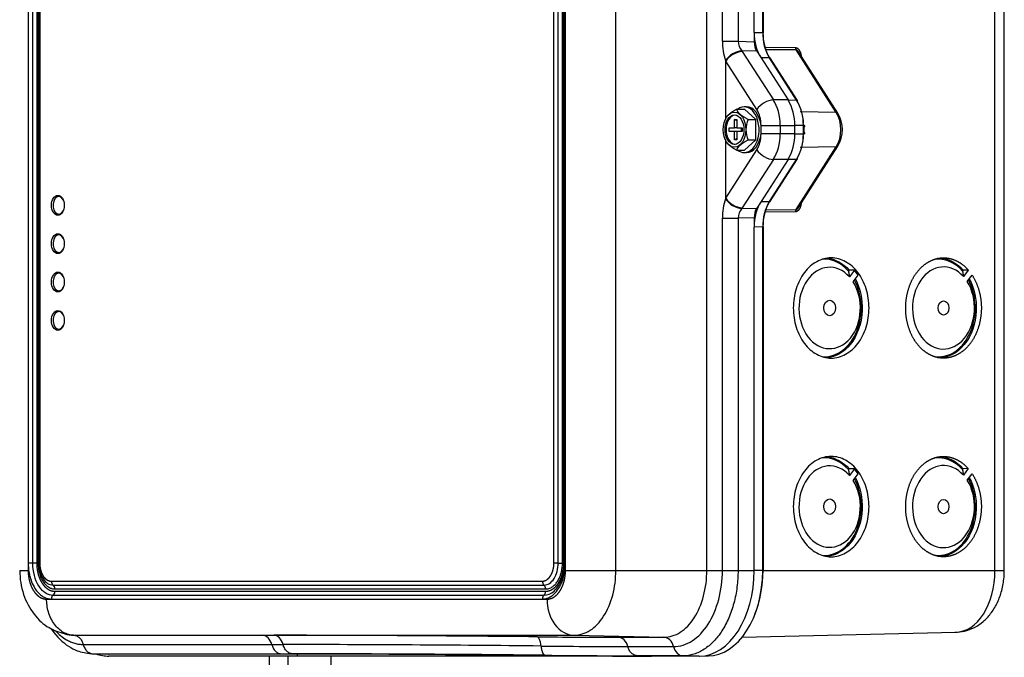
# Model space of a CAD drawing. Units: inches. Extents: x 256 to 526, y 141 to 244.
# Drawn here: x 401 to 410, y 163 to 169 of the extents above; entities that cross this region are included whole.
import ezdxf

# ---------------------------------------------------------------- set-up
doc = ezdxf.new("R2010")
doc.units = ezdxf.units.IN
doc.header["$MEASUREMENT"] = 0
for name, color, linetype in [('1H54247001_01', 7, 'Continuous'), ('1H81689001', 7, 'Continuous'), ('Default', 7, 'Continuous')]:
    doc.layers.add(name, color=color, linetype=linetype)

# ---------------------------------------------------------------- blocks, each defined once
blk = doc.blocks.new('SE1')
at = {"layer": '1H54247001_01', "color": 7, "linetype": 'Continuous'}
for p, q in [((132.2161, 145.9597), (132.2161, 138.2723)), ((132.2166, 145.8956), (132.2166, 138.3365)), ((132.2536, 145.8956), (132.2536, 138.3365)), ((132.2906, 145.8956), (132.2906, 138.3365)), ((132.3032, 145.8956), (132.3032, 138.3365)), ((132.3077, 145.8958), (132.3077, 138.3362)), ((132.3169, 145.8956), (132.3169, 138.3365)), ((136.8039, 138.3365), (136.8039, 145.8956)), ((136.8409, 138.3365), (136.8409, 145.8956)), ((136.8779, 138.3365), (136.8779, 145.8956)), ((136.8906, 138.3365), (136.8906, 145.8956)), ((136.895, 145.8958), (136.895, 138.3363)), ((136.9042, 138.3365), (136.9042, 145.8956)), ((136.9047, 138.2723), (136.9047, 145.9597)), ((137.3442, 138.2723), (137.3442, 145.9597)), ((138.1381, 138.2723), (138.1381, 145.9597)), ((138.2741, 142.8866), (138.2741, 145.9597)), ((138.4102, 145.9597), (138.4102, 142.8866)), ((138.5513, 142.965), (138.5513, 145.9597)), ((138.6259, 142.9643), (138.6259, 145.9597)), ((138.6326, 142.9596), (138.6326, 145.9597)), ((140.6523, 138.2723), (140.6523, 145.9597)), ((140.7335, 138.2723), (140.7335, 145.9597)), ((138.5513, 142.965), (138.5513, 142.8835)), ((138.5513, 142.965), (138.6259, 142.9643)), ((138.6326, 142.9643), (138.6259, 142.9643)), ((138.2741, 142.8866), (138.4102, 142.8866)), ((138.4102, 142.8866), (138.5513, 142.8835)), ((138.5736, 142.7999), (138.4435, 142.8028)), ((138.447, 142.7974), (138.4435, 142.8028)), ((138.447, 142.7974), (138.7182, 142.3756)), ((138.5736, 142.7999), (138.6106, 142.7423)), ((138.645, 142.8348), (138.9112, 142.8323)), ((138.9168, 142.8114), (138.654, 142.8139)), ((139.2675, 142.2658), (138.9168, 142.8114)), ((139.2822, 142.2593), (138.9385, 142.7939)), ((138.3011, 142.7193), (138.3029, 142.7139)), ((138.3029, 142.2107), (138.3029, 142.7139)), ((138.574, 142.2921), (138.3029, 142.7139)), ((138.6852, 142.7416), (138.6106, 142.7423)), ((138.6106, 142.7423), (138.8463, 142.3756)), ((138.9209, 142.3749), (138.6852, 142.7416)), ((138.9282, 142.3716), (138.6874, 142.7462)), ((138.8463, 142.3756), (138.7182, 142.3756)), ((138.8463, 142.3756), (138.9209, 142.3749)), ((138.8463, 142.3756), (138.8463, 142.3756)), ((138.3984, 142.2941), (138.4654, 142.2941)), ((138.4845, 142.3155), (138.4654, 142.3155)), ((138.5645, 142.2051), (138.4654, 142.2941)), ((139.2675, 142.2658), (138.9525, 142.271)), ((138.3012, 142.2102), (138.2966, 142.1993)), ((138.3984, 142.1923), (138.3791, 142.204)), ((138.3791, 142.131), (138.3791, 142.204)), ((138.3791, 142.204), (138.3984, 142.204)), ((138.3984, 142.204), (138.3984, 142.131)), ((138.4975, 142.2051), (138.5645, 142.2051)), ((138.5645, 142.027), (138.5645, 142.2051)), ((138.3322, 142.101), (138.3322, 142.131)), ((138.3322, 142.131), (138.3791, 142.131)), ((138.3791, 142.101), (138.3322, 142.101)), ((138.3984, 142.131), (138.3791, 142.131)), ((138.3984, 142.101), (138.3791, 142.101)), ((138.3791, 142.028), (138.3791, 142.101)), ((138.3984, 142.131), (138.4453, 142.131)), ((138.3984, 142.101), (138.3984, 142.028)), ((138.4453, 142.101), (138.3984, 142.101)), ((138.4409, 142.101), (138.4409, 142.131)), ((138.4453, 142.131), (138.4453, 142.101)), ((138.6111, 142.1529), (138.7775, 142.1529)), ((138.6111, 142.1529), (138.6111, 142.1484)), ((138.7775, 142.1529), (138.9056, 142.1529)), ((138.7775, 142.1529), (138.7775, 142.0792)), ((138.9802, 142.1522), (138.9056, 142.1529)), ((138.9056, 142.1529), (138.9056, 142.1529)), ((138.9056, 142.0792), (138.9056, 142.1529)), ((138.9869, 142.1522), (138.9802, 142.1522)), ((138.9802, 142.0799), (138.9802, 142.1522)), ((138.9869, 142.0799), (138.9869, 142.1522)), ((138.2966, 142.0327), (138.3012, 142.0218)), ((138.3029, 141.5182), (138.3029, 142.0221)), ((138.3984, 142.0398), (138.3791, 142.028)), ((138.3984, 142.028), (138.3791, 142.028)), ((138.4654, 141.9379), (138.5645, 142.027)), ((138.4975, 142.027), (138.5645, 142.027)), ((138.6111, 142.0836), (138.6111, 142.0792)), ((138.7775, 142.0792), (138.6111, 142.0792)), ((138.9056, 142.0792), (138.7775, 142.0792)), ((138.9056, 142.0792), (138.9802, 142.0799)), ((138.9056, 142.0792), (138.9056, 142.0792)), ((138.9869, 142.0799), (138.9802, 142.0799)), ((138.3029, 141.5182), (138.574, 141.94)), ((138.3984, 141.9379), (138.4654, 141.9379)), ((138.9168, 141.4207), (139.2675, 141.9662)), ((138.9385, 141.4382), (139.2822, 141.9728)), ((139.2675, 141.9662), (138.9525, 141.9611)), ((138.7182, 141.8565), (138.447, 141.4347)), ((138.4654, 141.9165), (138.4845, 141.9165)), ((138.8463, 141.8565), (138.6106, 141.4898)), ((138.6852, 141.4905), (138.9209, 141.8572)), ((138.6874, 141.4858), (138.9282, 141.8605)), ((138.8463, 141.8565), (138.7182, 141.8565)), ((138.9209, 141.8572), (138.8463, 141.8565)), ((138.8463, 141.8565), (138.8463, 141.8565)), ((138.3029, 141.5182), (138.3011, 141.5127)), ((138.4435, 141.4292), (138.447, 141.4347)), ((138.4435, 141.4292), (138.5736, 141.4321)), ((138.6106, 141.4898), (138.5736, 141.4321)), ((138.6106, 141.4898), (138.6852, 141.4905)), ((138.654, 141.4182), (138.9168, 141.4207)), ((138.2741, 138.2723), (138.2741, 141.3454)), ((138.2741, 141.3454), (138.4102, 141.3454)), ((138.5513, 141.3486), (138.4102, 141.3454)), ((138.4102, 141.3454), (138.4102, 138.2723)), ((138.5513, 141.3486), (138.5513, 141.2671)), ((138.9112, 141.3998), (138.645, 141.3973)), ((138.6259, 141.2678), (138.5513, 141.2671)), ((138.5513, 138.2723), (138.5513, 141.2671)), ((138.6326, 141.2678), (138.6259, 141.2678)), ((138.6259, 138.2723), (138.6259, 141.2678)), ((138.6326, 138.2723), (138.6326, 141.2724)), ((139.3791, 140.8914), (139.3731, 140.8834)), ((139.4259, 140.8917), (139.3791, 140.8914)), ((139.4259, 140.8917), (139.3817, 140.8332)), ((139.4153, 140.7886), (139.4595, 140.8472)), ((139.4595, 140.8472), (139.4259, 140.8917)), ((140.3745, 140.8915), (140.3684, 140.8834)), ((140.4192, 140.8918), (140.3745, 140.8915)), ((140.4192, 140.8918), (140.3766, 140.8353)), ((140.4102, 140.7907), (140.4528, 140.8472)), ((139.3791, 139.1591), (139.3731, 139.1512)), ((139.4259, 139.1594), (139.3791, 139.1591)), ((139.4259, 139.1594), (139.3817, 139.1009)), ((139.4153, 139.0563), (139.4595, 139.1149)), ((139.4595, 139.1149), (139.4259, 139.1594)), ((140.3745, 139.1592), (140.3684, 139.1512)), ((140.4192, 139.1595), (140.3745, 139.1592)), ((140.4192, 139.1595), (140.3766, 139.103)), ((140.4102, 139.0585), (140.4528, 139.115)), ((132.2536, 138.3365), (132.2166, 138.3365)), ((132.2906, 138.3365), (132.2536, 138.3365)), ((132.3104, 138.3365), (132.3032, 138.3365)), ((132.3169, 138.3365), (132.3077, 138.3365)), ((136.8409, 138.3365), (136.8779, 138.3365)), ((136.8906, 138.3365), (136.8977, 138.3365)), ((136.895, 138.3365), (136.9042, 138.3365)), ((132.1424, 138.2723), (132.2161, 138.2723)), ((136.9047, 138.2723), (137.3442, 138.2723)), ((137.3442, 138.2723), (138.1381, 138.2723)), ((138.1381, 138.2723), (138.2741, 138.2723)), ((138.2741, 138.2723), (138.4102, 138.2723)), ((138.4102, 138.2723), (138.5513, 138.2723)), ((138.6259, 138.2723), (138.5513, 138.2723)), ((138.6326, 138.2723), (138.6259, 138.2723)), ((138.6326, 138.2723), (140.6523, 138.2723)), ((140.6523, 138.2723), (140.7335, 138.2723)), ((132.4186, 138.1783), (136.7022, 138.1783)), ((132.4337, 138.1442), (136.7173, 138.1442)), ((132.4487, 138.1101), (136.7324, 138.1101)), ((132.4487, 138.0904), (136.7324, 138.0904)), ((132.3773, 138.0215), (136.7435, 138.0215)), ((132.4186, 138.0222), (136.7022, 138.0222)), ((132.4337, 138.0563), (136.7173, 138.0563)), ((138.4464, 137.6903), (140.3105, 137.7328)), ((132.6132, 137.7066), (134.2581, 137.7066)), ((134.2581, 137.7066), (134.3586, 137.7066)), ((134.3586, 137.7066), (136.9805, 137.7066)), ((136.9805, 137.7066), (137.763, 137.6888)), ((137.3645, 137.6888), (137.763, 137.6888)), ((132.6969, 137.626), (134.3418, 137.626)), ((132.7743, 137.5454), (132.9133, 137.5422)), ((132.7812, 137.5453), (134.4261, 137.5453)), ((132.7812, 137.5453), (132.9202, 137.5422)), ((134.3418, 137.626), (134.4407, 137.626)), ((134.4261, 137.5453), (134.5228, 137.5453)), ((137.4487, 137.6081), (137.8472, 137.6081)), ((134.5651, 137.5422), (132.9202, 137.5422)), ((134.5651, 137.5243), (132.9202, 137.5243)), ((134.5651, 137.5243), (134.5651, 137.5422)), ((134.5651, 137.5422), (134.5651, 137.5422)), ((136.7843, 137.5243), (134.5651, 137.5243)), ((134.8581, 137.5243), (134.8581, 135.6783)), ((136.7843, 137.5243), (136.7843, 137.5294)), ((137.6561, 137.5243), (136.7843, 137.5243)), ((137.9314, 137.5275), (137.5329, 137.5275)), ((137.672, 137.5243), (137.6561, 137.5243)), ((138.0705, 137.5243), (137.672, 137.5243)), ((137.672, 137.5243), (137.672, 137.5243)), ((138.0705, 137.5243), (137.9314, 137.5275)), ((138.0775, 137.5244), (138.1532, 137.5261))]:
    blk.add_line(p, q, dxfattribs=at)
for centre, radius, start, end in [((139.0368, 142.9544), 0.4111, 178.63116, 211.18724), ((139.0724, 142.9559), 0.4445, 178.9219, 208.94756), ((138.8123, 142.8875), 0.5382, 180.09336, 198.21112), ((138.559, 142.8972), 0.1491, 184.0572, 219.24674), ((138.4617, 142.6087), 0.195, 95.35763, 145.42787), ((138.4616, 142.6062), 0.1918, 94.3439, 145.82592), ((138.9501, 142.8314), 0.0388, 178.7619, 211.0565), ((138.4871, 142.1607), 0.4186, 358.93357, 30.88483), ((138.5692, 142.162), 0.4111, 358.63116, 31.18724), ((138.7032, 142.116), 0.2241, 156.58516, 203.41484), ((138.5941, 142.1612), 0.388, 1.17697, 6.29584), ((139.038, 142.116), 0.2831, 329.59179, 30.40821), ((138.6815, 142.119), 0.3121, 4.34165, 6.65002), ((138.4854, 142.0718), 0.4203, 329.1795, 1.0021), ((138.5692, 142.07), 0.4111, 328.81276, 1.36884), ((138.5941, 142.0708), 0.388, 355.01242, 358.82312), ((138.6815, 142.1131), 0.3121, 353.34998, 355.65835), ((138.8128, 141.3445), 0.5387, 161.79742, 179.89811), ((138.4617, 141.6234), 0.195, 214.57207, 264.64243), ((138.4616, 141.6259), 0.1918, 214.17408, 265.6561), ((138.5579, 141.3353), 0.148, 140.61362, 176.08244), ((139.0368, 141.2776), 0.4111, 148.81276, 181.36884), ((139.0724, 141.2762), 0.4445, 151.05247, 181.0781), ((138.9498, 141.4007), 0.0386, 148.82692, 181.35468), ((136.8308, 129.6119), 8.7246, 89.93334, 90.17629), ((132.4613, 138.1768), 0.0427, 178.00322, 229.71329), ((136.7455, 138.1771), 0.0433, 178.3555, 229.36101), ((132.406, 138.1116), 0.0427, 358.0042, 49.71297), ((132.406, 138.0889), 0.0427, 310.28677, 1.99659), ((136.6895, 138.089), 0.0429, 310.39813, 1.88523), ((132.4613, 138.0237), 0.0427, 130.28638, 181.99779), ((136.7455, 138.0235), 0.0433, 130.64131, 181.64285), ((133.8821, -133.9342), 271.6412, 89.41451, 89.899489), ((137.4546, 214.8166), 77.1278, 269.408131, 269.933051), ((133.9849, -126.5293), 264.1556, 89.412846, 89.901134), ((134.0779, -120.7992), 258.3449, 89.412723, 89.901325), ((137.4993, 218.6275), 81.0191, 269.429012, 269.964234), ((137.6186, 222.5846), 85.0572, 269.398675, 269.942316)]:
    blk.add_arc(centre, radius, start, end, dxfattribs=at)
for centre, major_axis, ratio, start_param, end_param in [((138.7538, 142.965), (0, -0.315), 0.642869, 4.712604, 5.497876), ((138.6272, 142.8834), (0, -0.1181), 0.642788, 4.71187, 5.49742), ((138.6645, 142.2921), (0.0994, 0.0639), 0.541675, 0.700239, 2.271035), ((138.575, 142.1529), (0, 0.315), 0.642788, 4.712389, 5.497787), ((138.9117, 142.361), (-0.0166, -0.0106), 0.541675, 3.141593, 3.824378), ((138.9117, 142.361), (-0.0166, -0.0106), 0.541675, 2.39037, 3.141593), ((138.4654, 142.116), (0, -0.1995), 0.642788, 0, 3.608877), ((138.4845, 142.116), (0, 0.1995), 0.642788, -1.407634, 0), ((138.4845, 142.1529), (0, -0.1969), 0.642788, 1.570796, 2.356194), ((138.3888, 142.116), (0, -0.1281), 0.642788, 3.199765, 6.225013), ((139.249, 142.238), (-0.0331, -0.0213), 0.541675, 3.140881, 3.824378), ((139.1712, 142.116), (0, -0.2119), 0.642788, 0.785398, 2.356194), ((138.4845, 142.116), (0, -0.1995), 0.642788, 1.407634, 1.733958), ((139.044, 142.1522), (0.0785, 0.006), 0.094714, 3.891878, 3.993328), ((138.4845, 142.116), (0, 0.1995), 0.642788, 3.141593, 4.549227), ((138.4845, 142.0792), (0, -0.1969), 0.642788, 0.785398, 1.570796), ((138.575, 142.0792), (0, -0.315), 0.642788, 0.785398, 1.570796), ((139.044, 142.0799), (0.0785, -0.006), 0.094714, -3.993328, -3.891878), ((138.4654, 142.116), (0, -0.1995), 0.642788, 5.815901, 6.283185), ((138.6645, 141.94), (0.0994, -0.0639), 0.541675, 4.01215, 5.582946), ((139.249, 141.9941), (-0.0331, 0.0213), 0.541675, 2.458807, 3.142243), ((138.9117, 141.8711), (-0.0166, 0.0106), 0.541675, 2.458807, 3.141593), ((138.9117, 141.8711), (-0.0166, 0.0106), 0.541675, 3.141593, 3.892815), ((132.4831, 141.4566), (0, -0.0768), 0.642788, 2.186096, 6.283185), ((132.4831, 141.4566), (0, -0.0768), 0.642788, 0, 0.955495), ((138.7538, 141.267), (0, 0.315), 0.642869, 0.785309, 1.570581), ((138.6272, 141.3486), (0, -0.1181), 0.642788, 3.927358, 4.712908), ((132.4831, 141.1219), (0, -0.0768), 0.642788, 2.185902, 6.283185), ((132.4831, 141.1219), (0, -0.0768), 0.642788, 0, 0.955688), ((139.1633, 140.5609), (0, -0.4258), 0.75471, 2.430234, 3.197801), ((140.1586, 140.5609), (0, -0.4258), 0.75471, 2.430234, 3.247315), ((139.2098, 140.5609), (0, -0.3549), 0.75471, 2.445053, 8.550521), ((140.2031, 140.5609), (0, -0.3579), 0.75471, 2.444309, 8.551266), ((132.4831, 140.7873), (0, -0.0768), 0.642788, 2.18623, 6.283185), ((132.4831, 140.7873), (0, -0.0768), 0.642788, 0, 0.955362), ((139.1633, 140.5609), (0, -0.4258), 0.75471, -0.026042, 2.178992), ((140.1586, 140.5609), (0, -0.4258), 0.75471, -0.06313, 2.183375), ((132.4831, 140.4526), (0, 0.0768), 0.642788, 0, 4.096903), ((132.4831, 140.4526), (0, 0.0768), 0.642788, 5.327875, 6.283185), ((140.1586, 138.8286), (0, -0.4258), 0.75471, 2.430234, 3.247315), ((139.2098, 138.8286), (0, -0.3549), 0.75471, 2.445053, 8.550521), ((139.1633, 138.8286), (0, -0.4258), 0.75471, 2.430234, 3.197801), ((140.2031, 138.8286), (0, -0.3579), 0.75471, 2.444309, 8.551266), ((139.1633, 138.8286), (0, -0.4258), 0.75471, -0.026042, 2.178992), ((140.1586, 138.8286), (0, -0.4258), 0.75471, -0.06313, 2.183375), ((138.0705, 138.2723), (0, 0.748), 0.642788, 3.141593, 4.712389), ((138.1462, 138.2723), (0, -0.7463), 0.642788, 0, 1.570796), ((138.161, 138.2723), (0, 0.7266), 0.642788, 4.156778, 4.712389), ((140.3054, 138.2723), (0, -0.5396), 0.642788, 0, 1.570796), ((136.7022, 138.1101), (0, 0.0394), 0.766029, 4.712339, 5.759537), ((136.9848, 138.0215), (0, 0.315), 0.766045, 1.570796, 3.124139), ((134.256, 137.5886), (0, 0.1181), 0.766048, 5.034834, 6.260536), ((134.357, 137.5885), (0.0001, 0.1181), 0.747072, 5.035471, 6.266323), ((136.6563, 137.5748), (0.0011, 0.1181), 0.315094, 5.040529, 6.27138), ((137.3629, 137.5707), (0, 0.1181), 0.766044, 5.03488, 6.265732), ((137.7614, 137.5707), (0, 0.1181), 0.766044, 5.03488, 6.265732), ((132.9202, 138.2723), (0, -0.748), 0.642788, 6.049533, 6.283185), ((137.933, 137.6456), (0, -0.1181), 0.766044, 5.03488, 6.265732), ((138.335, 137.4563), (-4.9213, 0.0658), 0.011218, -1.250075, -0.697982), ((136.164, 137.5587), (1.9685, -0.0263), 0.011218, -1.250075, -0.710407)]:
    blk.add_ellipse(centre, major_axis=major_axis, ratio=ratio, start_param=start_param, end_param=end_param, dxfattribs=at)
for centre, major_axis, ratio in [((138.3792, 142.116), (0, 0.1531), 0.642788), ((138.3792, 142.116), (0, -0.1281), 0.642788), ((132.4755, 141.4566), (0, 0.0866), 0.642788), ((132.4755, 141.1219), (0, 0.0866), 0.642788), ((132.4755, 140.7873), (0, 0.0866), 0.642788), ((139.2098, 140.5609), (0, -0.0675), 0.75471), ((140.2031, 140.5609), (0, -0.0625), 0.75471), ((132.4755, 140.4526), (0, 0.0866), 0.642788), ((139.2098, 138.8286), (0, 0.0675), 0.75471), ((140.2031, 138.8286), (0, 0.0625), 0.75471)]:
    blk.add_ellipse(centre, major_axis=major_axis, ratio=ratio, dxfattribs=at)
for points, degree, knots in [([(138.9112, 142.8323), (138.9214, 142.8322), (138.9309, 142.8248), (138.9402, 142.8175), (138.9474, 142.804), (138.9546, 142.7905), (138.9585, 142.7728), (138.9597, 142.7671), (138.9606, 142.7612)], 2, [0, 0, 0, 0.25, 0.25, 0.5, 0.5, 0.75, 0.75, 0.8315573, 0.8315573, 0.8315573]), ([(138.9385, 142.7939), (138.938, 142.7947), (138.9363, 142.7973), (138.9331, 142.8015), (138.9289, 142.8059), (138.9247, 142.809), (138.9206, 142.811), (138.918, 142.8113), (138.9168, 142.8114)], 3, [0.6608309, 0.6608309, 0.6608309, 0.6608309, 0.688552, 0.7646927, 0.8325372, 0.893226, 0.9483461, 1, 1, 1, 1]), ([(138.691, 142.7277), (138.6933, 142.7313), (138.6941, 142.7349), (138.6919, 142.74), (138.689, 142.7415), (138.6852, 142.7416)], 3, [0, 0, 0, 0, 0.5, 0.5, 1, 1, 1, 1]), ([(138.3984, 142.2941), (138.3951, 142.2924), (138.3886, 142.2889), (138.3792, 142.2836), (138.3701, 142.2782), (138.3642, 142.2745), (138.3557, 142.269), (138.3502, 142.2653), (138.3425, 142.2595), (138.34, 142.2576), (138.3373, 142.2554), (138.337, 142.2551), (138.3364, 142.2547), (138.3355, 142.2539), (138.3334, 142.2522), (138.3318, 142.2508), (138.3285, 142.2478), (138.3244, 142.244), (138.3208, 142.2401), (138.3174, 142.2363), (138.3158, 142.2344), (138.3128, 142.2306), (138.3115, 142.2287), (138.3099, 142.2264), (138.3095, 142.2259), (138.3089, 142.225), (138.308, 142.2235), (138.3061, 142.2203), (138.3036, 142.2157), (138.3012, 142.2104), (138.2998, 142.2068), (138.2992, 142.2051)], 3, [0, 0, 0, 0, 0.0625, 0.125, 0.1875, 0.25, 0.25, 0.375, 0.375, 0.4375, 0.4375, 0.445312, 0.445312, 0.453125, 0.46875, 0.5, 0.5, 0.5625, 0.625, 0.625, 0.6875, 0.6875, 0.75, 0.75, 0.765625, 0.765625, 0.78125, 0.8125, 0.875, 0.9375, 1, 1, 1, 1]), ([(138.4975, 142.2051), (138.4942, 142.2068), (138.4878, 142.2103), (138.4784, 142.2156), (138.4692, 142.221), (138.4634, 142.2247), (138.4548, 142.2302), (138.4493, 142.234), (138.4416, 142.2397), (138.4391, 142.2416), (138.4364, 142.2438), (138.4361, 142.2441), (138.4355, 142.2446), (138.4346, 142.2453), (138.4326, 142.247), (138.4309, 142.2485), (138.4277, 142.2514), (138.4236, 142.2553), (138.4199, 142.2591), (138.4165, 142.2629), (138.415, 142.2648), (138.412, 142.2686), (138.4106, 142.2705), (138.409, 142.2729), (138.4087, 142.2733), (138.4081, 142.2743), (138.4072, 142.2757), (138.4052, 142.2789), (138.4028, 142.2835), (138.4003, 142.2889), (138.399, 142.2924), (138.3984, 142.2941)], 3, [0, 0, 0, 0, 0.0625, 0.125, 0.1875, 0.25, 0.25, 0.375, 0.375, 0.4375, 0.4375, 0.445312, 0.445312, 0.453125, 0.46875, 0.5, 0.5, 0.5625, 0.625, 0.625, 0.6875, 0.6875, 0.75, 0.75, 0.765625, 0.765625, 0.78125, 0.8125, 0.875, 0.9375, 1, 1, 1, 1]), ([(138.2992, 142.027), (138.2998, 142.0252), (138.3011, 142.0217), (138.3036, 142.0164), (138.3065, 142.011), (138.3087, 142.0074), (138.3125, 142.0018), (138.3153, 141.9981), (138.3204, 141.9924), (138.3222, 141.9904), (138.3244, 141.9882), (138.3246, 141.988), (138.3251, 141.9875), (138.3259, 141.9868), (138.3277, 141.985), (138.3292, 141.9836), (138.3325, 141.9807), (138.337, 141.9768), (138.3419, 141.973), (138.347, 141.9691), (138.3497, 141.9672), (138.3552, 141.9634), (138.358, 141.9615), (138.3616, 141.9592), (138.3624, 141.9587), (138.3639, 141.9578), (138.3661, 141.9564), (138.3713, 141.9531), (138.379, 141.9486), (138.3886, 141.9432), (138.3951, 141.9397), (138.3984, 141.9379)], 3, [0, 0, 0, 0, 0.0625, 0.125, 0.1875, 0.25, 0.25, 0.375, 0.375, 0.4375, 0.4375, 0.445312, 0.445312, 0.453125, 0.46875, 0.5, 0.5, 0.5625, 0.625, 0.625, 0.6875, 0.6875, 0.75, 0.75, 0.765625, 0.765625, 0.78125, 0.8125, 0.875, 0.9375, 1, 1, 1, 1]), ([(138.3984, 141.9379), (138.399, 141.9397), (138.4003, 141.9432), (138.4027, 141.9485), (138.4056, 141.9539), (138.4079, 141.9575), (138.4116, 141.963), (138.4145, 141.9668), (138.4196, 141.9725), (138.4214, 141.9745), (138.4236, 141.9767), (138.4238, 141.9769), (138.4243, 141.9774), (138.425, 141.9781), (138.4268, 141.9799), (138.4284, 141.9813), (138.4316, 141.9842), (138.4361, 141.9881), (138.4411, 141.9919), (138.4462, 141.9958), (138.4488, 141.9977), (138.4543, 142.0015), (138.4572, 142.0034), (138.4608, 142.0057), (138.4615, 142.0062), (138.463, 142.0071), (138.4652, 142.0085), (138.4705, 142.0118), (138.4782, 142.0163), (138.4877, 142.0217), (138.4942, 142.0252), (138.4975, 142.027)], 3, [0, 0, 0, 0, 0.0625, 0.125, 0.1875, 0.25, 0.25, 0.375, 0.375, 0.4375, 0.4375, 0.445312, 0.445312, 0.453125, 0.46875, 0.5, 0.5, 0.5625, 0.625, 0.625, 0.6875, 0.6875, 0.75, 0.75, 0.765625, 0.765625, 0.78125, 0.8125, 0.875, 0.9375, 1, 1, 1, 1]), ([(138.691, 141.5044), (138.6931, 141.5012), (138.6951, 141.4935), (138.6887, 141.4904), (138.6852, 141.4905)], 3, [0, 0, 0, 0, 0.493601, 1, 1, 1, 1]), ([(138.9606, 141.4709), (138.9597, 141.465), (138.9585, 141.4592), (138.9546, 141.4416), (138.9474, 141.4281), (138.9403, 141.4146), (138.9309, 141.4073), (138.9215, 141.3999), (138.9112, 141.3998)], 2, [0.1685084, 0.1685084, 0.1685084, 0.25, 0.25, 0.5, 0.5, 0.75, 0.75, 1, 1, 1]), ([(138.9168, 141.4207), (138.9175, 141.4207), (138.9188, 141.4208), (138.9209, 141.4214), (138.9231, 141.4223), (138.9253, 141.4236), (138.9276, 141.4252), (138.9299, 141.4272), (138.9322, 141.4296), (138.9345, 141.4324), (138.9366, 141.4352), (138.9379, 141.4372), (138.9385, 141.4381)], 3, [0, 0, 0, 0, 0.0279303, 0.0565655, 0.0863003, 0.1174879, 0.1504346, 0.1854006, 0.2226037, 0.262225, 0.3044142, 0.3394426, 0.3394426, 0.3394426, 0.3394426]), ([(139.553, 140.5609), (139.553, 140.5323), (139.5486, 140.4751), (139.5295, 140.3926), (139.4989, 140.3164), (139.4578, 140.2494), (139.4073, 140.1949), (139.3498, 140.1545), (139.2875, 140.1292), (139.2227, 140.1204), (139.1579, 140.1292), (139.0957, 140.1545), (139.0382, 140.1949), (138.9876, 140.2494), (138.9465, 140.3164), (138.916, 140.3926), (138.8969, 140.4751), (138.8903, 140.5609), (138.8969, 140.6468), (138.916, 140.7293), (138.9465, 140.8055), (138.9876, 140.8724), (139.0382, 140.9269), (139.0957, 140.9673), (139.1579, 140.9926), (139.2227, 141.0015), (139.2875, 140.9926), (139.3498, 140.9673), (139.4073, 140.9269), (139.4578, 140.8724), (139.4989, 140.8055), (139.5295, 140.7293), (139.5486, 140.6468), (139.553, 140.5895), (139.553, 140.5609)], 3, [0, 0, 0, 0, 0.031244, 0.0625, 0.093756, 0.125, 0.156244, 0.1875, 0.218756, 0.25, 0.281244, 0.3125, 0.343756, 0.375, 0.406244, 0.4375, 0.468756, 0.5, 0.531244, 0.5625, 0.593756, 0.625, 0.656244, 0.6875, 0.718756, 0.75, 0.781244, 0.8125, 0.843756, 0.875, 0.906244, 0.9375, 0.968756, 1, 1, 1, 1]), ([(140.4528, 140.8472), (140.4943, 140.7834), (140.5153, 140.7024), (140.5364, 140.6211), (140.5329, 140.5373), (140.5293, 140.4533), (140.502, 140.3756), (140.4745, 140.2976), (140.4281, 140.2406), (140.3816, 140.1834), (140.3211, 140.1526), (140.2605, 140.1218), (140.1972, 140.1234), (140.1338, 140.125), (140.0741, 140.1585), (140.0144, 140.1921), (139.9696, 140.2515), (139.9248, 140.3108), (139.8995, 140.39), (139.8741, 140.469), (139.8729, 140.553), (139.8717, 140.6368), (139.895, 140.7172), (139.9182, 140.7973), (139.9613, 140.859), (140.0044, 140.9205), (140.0633, 140.9569), (140.1219, 140.9931), (140.1853, 140.9978), (140.2485, 141.0026), (140.3099, 140.9746), (140.371, 140.9467), (140.4192, 140.8918)], 2, [0, 0, 0, 0.0625, 0.0625, 0.125, 0.125, 0.1875, 0.1875, 0.25, 0.25, 0.3125, 0.3125, 0.375, 0.375, 0.4375, 0.4375, 0.5, 0.5, 0.5625, 0.5625, 0.625, 0.625, 0.6875, 0.6875, 0.75, 0.75, 0.8125, 0.8125, 0.875, 0.875, 0.9375, 0.9375, 1, 1, 1]), ([(139.4337, 140.8114), (139.4752, 140.7322), (139.4971, 140.6345), (139.4886, 140.4273), (139.4507, 140.3183), (139.3353, 140.1757), (139.2635, 140.1341), (139.1899, 140.1263)], 3, [0.016855, 0.016855, 0.016855, 0.016855, 0.125, 0.125, 0.25, 0.25, 0.3598878, 0.3598878, 0.3598878, 0.3598878]), ([(140.4282, 140.8131), (140.4703, 140.7336), (140.4923, 140.635), (140.4839, 140.4269), (140.4458, 140.3179), (140.3228, 140.166), (140.2382, 140.1227), (140.1537, 140.1246), (140.1532, 140.1246), (140.1528, 140.1246)], 3, [0.0161159, 0.0161159, 0.0161159, 0.0161159, 0.125, 0.125, 0.25, 0.25, 0.375, 0.375, 0.3756966, 0.3756966, 0.3756966, 0.3756966]), ([(139.553, 138.8286), (139.553, 138.8), (139.5486, 138.7428), (139.5295, 138.6603), (139.4989, 138.5841), (139.4578, 138.5171), (139.4073, 138.4627), (139.3498, 138.4222), (139.2875, 138.3969), (139.2227, 138.3881), (139.1579, 138.3969), (139.0957, 138.4222), (139.0382, 138.4627), (138.9876, 138.5171), (138.9465, 138.5841), (138.916, 138.6603), (138.8969, 138.7428), (138.8903, 138.8286), (138.8969, 138.9145), (138.916, 138.997), (138.9465, 139.0732), (138.9876, 139.1401), (139.0382, 139.1946), (139.0957, 139.2351), (139.1579, 139.2603), (139.2227, 139.2692), (139.2875, 139.2603), (139.3498, 139.2351), (139.4073, 139.1946), (139.4578, 139.1401), (139.4989, 139.0732), (139.5295, 138.997), (139.5486, 138.9145), (139.553, 138.8572), (139.553, 138.8286)], 3, [0, 0, 0, 0, 0.031244, 0.0625, 0.093756, 0.125, 0.156244, 0.1875, 0.218756, 0.25, 0.281244, 0.3125, 0.343756, 0.375, 0.406244, 0.4375, 0.468756, 0.5, 0.531244, 0.5625, 0.593756, 0.625, 0.656244, 0.6875, 0.718756, 0.75, 0.781244, 0.8125, 0.843756, 0.875, 0.906244, 0.9375, 0.968756, 1, 1, 1, 1]), ([(140.4528, 139.115), (140.4943, 139.0511), (140.5153, 138.9701), (140.5364, 138.8888), (140.5329, 138.805), (140.5293, 138.721), (140.502, 138.6433), (140.4745, 138.5653), (140.4281, 138.5083), (140.3816, 138.4511), (140.3211, 138.4204), (140.2605, 138.3895), (140.1972, 138.3911), (140.1338, 138.3927), (140.0741, 138.4263), (140.0144, 138.4599), (139.9696, 138.5192), (139.9248, 138.5785), (139.8995, 138.6577), (139.8741, 138.7368), (139.8729, 138.8207), (139.8717, 138.9046), (139.895, 138.9849), (139.9182, 139.0651), (139.9613, 139.1267), (140.0044, 139.1882), (140.0633, 139.2246), (140.1219, 139.2608), (140.1853, 139.2656), (140.2485, 139.2703), (140.3099, 139.2423), (140.371, 139.2145), (140.4192, 139.1595)], 2, [0, 0, 0, 0.0625, 0.0625, 0.125, 0.125, 0.1875, 0.1875, 0.25, 0.25, 0.3125, 0.3125, 0.375, 0.375, 0.4375, 0.4375, 0.5, 0.5, 0.5625, 0.5625, 0.625, 0.625, 0.6875, 0.6875, 0.75, 0.75, 0.8125, 0.8125, 0.875, 0.875, 0.9375, 0.9375, 1, 1, 1]), ([(139.4337, 139.0791), (139.4752, 139), (139.4971, 138.9023), (139.4886, 138.695), (139.4507, 138.586), (139.3353, 138.4435), (139.2635, 138.4018), (139.1899, 138.394)], 3, [0.016855, 0.016855, 0.016855, 0.016855, 0.125, 0.125, 0.25, 0.25, 0.3598878, 0.3598878, 0.3598878, 0.3598878]), ([(140.4282, 139.0808), (140.4703, 139.0013), (140.4923, 138.9028), (140.4839, 138.6946), (140.4458, 138.5856), (140.3228, 138.4337), (140.2382, 138.3904), (140.1537, 138.3923), (140.1532, 138.3923), (140.1528, 138.3923)], 3, [0.0161159, 0.0161159, 0.0161159, 0.0161159, 0.125, 0.125, 0.25, 0.25, 0.375, 0.375, 0.3756966, 0.3756966, 0.3756966, 0.3756966]), ([(132.2166, 138.3365), (132.2166, 138.3341), (132.2166, 138.3247), (132.2174, 138.3039), (132.2207, 138.2698), (132.2292, 138.2236), (132.2463, 138.168), (132.2726, 138.1156), (132.3057, 138.0737), (132.3334, 138.0507), (132.3581, 138.0363), (132.3761, 138.0289), (132.3935, 138.0245), (132.4057, 138.0227), (132.4136, 138.0223), (132.4176, 138.0222), (132.4186, 138.0222)], 3, [0, 0, 0, 0, 0.01469, 0.057053, 0.126914, 0.224114, 0.348483, 0.499835, 0.624633, 0.749746, 0.795204, 0.874873, 0.92493, 0.96247, 0.990576, 1, 1, 1, 1]), ([(132.2536, 138.3365), (132.2536, 138.2625), (132.2731, 138.19), (132.3064, 138.1383), (132.3396, 138.0867), (132.3865, 138.0563), (132.4337, 138.0563)], 3, [0, 0, 0, 0, 0.5, 0.5, 0.5, 1, 1, 1, 1]), ([(132.2906, 138.3365), (132.2906, 138.2953), (132.2995, 138.2556), (132.3056, 138.2286), (132.3154, 138.2045), (132.3262, 138.1777), (132.3408, 138.1566), (132.3508, 138.1421), (132.3625, 138.1303), (132.3753, 138.1175), (132.3895, 138.1085), (132.4051, 138.0987), (132.4216, 138.0942), (132.4351, 138.0904), (132.4487, 138.0904)], 2, [0, 0, 0, 0.125, 0.125, 0.25, 0.25, 0.5, 0.5, 0.625, 0.625, 0.75, 0.75, 0.875, 0.875, 1, 1, 1]), ([(132.3032, 138.3365), (132.3032, 138.3347), (132.3033, 138.328), (132.3038, 138.3132), (132.3058, 138.2924), (132.3095, 138.2702), (132.316, 138.2423), (132.327, 138.2099), (132.3421, 138.1811), (132.3563, 138.1613), (132.3659, 138.1502), (132.378, 138.1384), (132.3922, 138.1273), (132.408, 138.119), (132.4223, 138.1137), (132.4337, 138.1111), (132.4432, 138.1102), (132.4476, 138.1101), (132.4487, 138.1101)], 3, [0, 0, 0, 0, 0.014989, 0.056662, 0.125022, 0.192211, 0.250077, 0.375154, 0.499896, 0.562419, 0.624969, 0.656919, 0.74996, 0.832978, 0.874968, 0.94302, 0.984751, 1, 1, 1, 1]), ([(132.3101, 138.3365), (132.3101, 138.2857), (132.3235, 138.2359), (132.3463, 138.2005), (132.3577, 138.1828), (132.3714, 138.1687), (132.3864, 138.159)], 3, [0, 0, 0, 0, 0.5, 0.5, 0.5, 0.75, 0.75, 0.75, 0.75]), ([(132.3169, 138.3365), (132.3169, 138.3214), (132.3188, 138.3063), (132.3207, 138.2909), (132.3245, 138.2764), (132.3324, 138.2468), (132.3469, 138.2243), (132.3554, 138.2112), (132.3657, 138.2014), (132.3728, 138.1947), (132.3805, 138.1898), (132.3988, 138.1783), (132.4186, 138.1783)], 2, [0, 0, 0, 0.125, 0.125, 0.25, 0.25, 0.5, 0.5, 0.625, 0.625, 0.75, 0.75, 1, 1, 1]), ([(136.7022, 138.1783), (136.7131, 138.1782), (136.7238, 138.1819), (136.7337, 138.1852), (136.7431, 138.1916), (136.761, 138.2038), (136.7746, 138.2254), (136.7835, 138.2394), (136.79, 138.2565), (136.7944, 138.2683), (136.7975, 138.2811), (136.8016, 138.2981), (136.8031, 138.3163), (136.8039, 138.3264), (136.8039, 138.3365)], 2, [0, 0, 0, 0.125004, 0.125004, 0.250008, 0.250008, 0.500015, 0.500015, 0.625019, 0.625019, 0.750023, 0.750023, 0.916695, 0.916695, 1, 1, 1]), ([(136.7022, 138.0222), (136.7038, 138.0223), (136.7098, 138.0223), (136.7232, 138.0236), (136.7451, 138.0286), (136.7748, 138.0418), (136.8105, 138.0685), (136.8443, 138.1094), (136.8712, 138.1608), (136.8859, 138.2039), (136.8952, 138.2425), (136.9, 138.2704), (136.9028, 138.2975), (136.9039, 138.3164), (136.9042, 138.3288), (136.9042, 138.3349), (136.9042, 138.3365)], 3, [0, 0, 0, 0, 0.01469, 0.057053, 0.126914, 0.224114, 0.348483, 0.499835, 0.624633, 0.749746, 0.795204, 0.874873, 0.92493, 0.96247, 0.990576, 1, 1, 1, 1]), ([(136.7173, 138.1442), (136.75, 138.1442), (136.782, 138.1651), (136.8048, 138.2006), (136.8275, 138.236), (136.8409, 138.2862), (136.8409, 138.3365)], 3, [0, 0, 0, 0, 0.5, 0.5, 0.5, 1, 1, 1, 1]), ([(136.7324, 138.1101), (136.7335, 138.1101), (136.7379, 138.1102), (136.7474, 138.1111), (136.7607, 138.1141), (136.775, 138.1198), (136.7929, 138.1299), (136.8137, 138.1471), (136.8323, 138.1707), (136.845, 138.1927), (136.8522, 138.2077), (136.8597, 138.2265), (136.8669, 138.2486), (136.8722, 138.2731), (136.8756, 138.2953), (136.8773, 138.3132), (136.8779, 138.3279), (136.8779, 138.3347), (136.8779, 138.3365)], 3, [0, 0, 0, 0, 0.015006, 0.056678, 0.125021, 0.19221, 0.250075, 0.375153, 0.499895, 0.562418, 0.624968, 0.656919, 0.74996, 0.832977, 0.874967, 0.943022, 0.984753, 1, 1, 1, 1]), ([(136.7324, 138.0904), (136.7589, 138.0904), (136.7844, 138.1043), (136.8018, 138.1137), (136.8173, 138.129), (136.8345, 138.1459), (136.848, 138.1685), (136.8574, 138.1841), (136.8649, 138.2024), (136.8732, 138.2222), (136.8789, 138.2443), (136.8852, 138.2686), (136.8882, 138.2942), (136.8906, 138.3153), (136.8906, 138.3365)], 2, [0, 0, 0, 0.125, 0.125, 0.25, 0.25, 0.5, 0.5, 0.625, 0.625, 0.75, 0.75, 0.875, 0.875, 1, 1, 1]), ([(136.8049, 138.0919), (136.8195, 138.1045), (136.8329, 138.1201), (136.8447, 138.1385), (136.8779, 138.1901), (136.8974, 138.2632), (136.8974, 138.3365)], 3, [0.3225746, 0.3225746, 0.3225746, 0.3225746, 0.5, 0.5, 0.5, 1, 1, 1, 1]), ([(132.1424, 138.2723), (132.144, 138.2332), (132.1475, 138.1677), (132.1817, 138.0308), (132.2566, 137.8881), (132.3883, 137.7653), (132.486, 137.7341), (132.5391, 137.7186)], 3, [0, 0, 0, 0, 0.144135, 0.284431, 0.549467, 0.79077, 1, 1, 1, 1]), ([(132.2161, 138.2723), (132.2161, 138.2309), (132.225, 138.1907), (132.2301, 138.1679), (132.2378, 138.147), (132.2485, 138.1181), (132.2634, 138.0949), (132.2762, 138.0751), (132.2919, 138.0598), (132.3014, 138.0506), (132.3118, 138.0434), (132.3289, 138.0315), (132.3474, 138.026), (132.3624, 138.0215), (132.3773, 138.0215)], 2, [0, 0, 0, 0.25, 0.25, 0.375, 0.375, 0.5, 0.5, 0.625, 0.625, 0.75, 0.75, 0.875, 0.875, 1, 1, 1]), ([(136.7435, 138.0215), (136.7701, 138.0215), (136.796, 138.0354), (136.8106, 138.0432), (136.824, 138.0552), (136.8426, 138.0718), (136.8575, 138.0951), (136.8703, 138.1149), (136.8801, 138.1394), (136.886, 138.1542), (136.8906, 138.1704), (136.8983, 138.197), (136.9018, 138.2257), (136.9047, 138.249), (136.9047, 138.2723)], 2, [0, 0, 0, 0.25, 0.25, 0.375, 0.375, 0.5, 0.5, 0.625, 0.625, 0.75, 0.75, 0.875, 0.875, 1, 1, 1]), ([(136.9805, 137.7066), (137.0281, 137.7066), (137.0757, 137.7213), (137.1637, 137.778), (137.204, 137.82), (137.2711, 137.9243), (137.2982, 137.9874), (137.3345, 138.1234), (137.3442, 138.1979), (137.3442, 138.2723)], 3, [0, 0, 0, 0, 0.25, 0.25, 0.5, 0.5, 0.75, 0.75, 1, 1, 1, 1]), ([(137.763, 137.6888), (137.8121, 137.6888), (137.8612, 137.704), (137.9519, 137.7624), (137.9935, 137.8057), (138.0629, 137.9137), (138.0907, 137.9784), (138.1283, 138.1196), (138.1381, 138.1959), (138.1381, 138.2723)], 3, [0, 0, 0, 0, 0.25, 0.25, 0.5, 0.5, 0.75, 0.75, 1, 1, 1, 1]), ([(137.8472, 137.6081), (137.903, 137.6081), (137.9592, 137.6255), (138.0623, 137.692), (138.1097, 137.7414), (138.1884, 137.8637), (138.2202, 137.9378), (138.2628, 138.0975), (138.2741, 138.1852), (138.2741, 138.2723)], 3, [0, 0, 0, 0, 0.25, 0.25, 0.5, 0.5, 0.75, 0.75, 1, 1, 1, 1]), ([(138.4102, 138.2723), (138.4102, 138.2236), (138.4071, 138.1748), (138.3949, 138.0792), (138.3858, 138.0323), (138.3618, 137.9422), (138.3469, 137.899), (138.3121, 137.818), (138.2922, 137.7801), (138.2478, 137.7112), (138.2235, 137.6801), (138.1714, 137.6259), (138.1436, 137.6028), (138.0857, 137.5655), (138.0556, 137.5513), (137.9941, 137.5323), (137.9628, 137.5275), (137.9314, 137.5275)], 3, [0, 0, 0, 0, 0.125, 0.125, 0.25, 0.25, 0.375, 0.375, 0.5, 0.5, 0.625, 0.625, 0.75, 0.75, 0.875, 0.875, 1, 1, 1, 1]), ([(140.3023, 137.7327), (140.333, 137.7345), (140.3878, 137.7386), (140.4743, 137.7715), (140.5515, 137.8239), (140.6178, 137.8942), (140.6716, 137.9812), (140.7105, 138.0823), (140.7306, 138.1843), (140.7328, 138.2443), (140.7335, 138.2723)], 3, [0, 0, 0, 0, 0.112496, 0.237133, 0.360843, 0.487818, 0.621005, 0.760841, 0.904968, 1, 1, 1, 1]), ([(132.6132, 137.7066), (132.599, 137.7071), (132.5843, 137.7091), (132.5696, 137.7131), (132.5548, 137.7172), (132.5398, 137.7231), (132.5252, 137.7311), (132.5106, 137.7391), (132.4963, 137.7492), (132.4828, 137.7612), (132.4693, 137.7732), (132.4566, 137.7872), (132.4451, 137.8027), (132.4336, 137.8181), (132.4234, 137.8352), (132.4147, 137.8532), (132.406, 137.8712), (132.3988, 137.8901), (132.3931, 137.9094), (132.3875, 137.9287), (132.3835, 137.9483), (132.3809, 137.9676), (132.3796, 137.9773), (132.3787, 137.9869), (132.3781, 137.9964), (132.3776, 138.0049), (132.3774, 138.0132), (132.3773, 138.0215)], 3, [0, 0, 0, 0, 0.125822, 0.125822, 0.125822, 0.251644, 0.251644, 0.251644, 0.377466, 0.377466, 0.377466, 0.503288, 0.503288, 0.503288, 0.62911, 0.62911, 0.62911, 0.754932, 0.754932, 0.754932, 0.880755, 0.880755, 0.880755, 0.943666, 0.943666, 0.943666, 1, 1, 1, 1]), ([(132.4158, 137.764), (132.4188, 137.7595), (132.4622, 137.6975), (132.5362, 137.6249), (132.6573, 137.5614), (132.722, 137.5517), (132.7677, 137.5456)], 3, [0.4738729, 0.4738729, 0.4738729, 0.4738729, 0.4922461, 0.7338987, 0.8408031, 1, 1, 1, 1]), ([(132.4528, 137.7494), (132.4827, 137.7156), (132.5268, 137.6787), (132.5796, 137.6521), (132.6039, 137.6424), (132.6285, 137.6345), (132.6595, 137.6275), (132.6845, 137.6265), (132.6969, 137.626)], 3, [0.5652128, 0.5652128, 0.5652128, 0.5652128, 0.7495104, 0.8121409, 0.8434562, 0.8747692, 0.93775, 1, 1, 1, 1]), ([(132.6132, 137.7066), (132.6224, 137.7064), (132.6316, 137.7042), (132.6491, 137.6964), (132.6574, 137.6908), (132.6722, 137.6765), (132.6788, 137.6678), (132.6897, 137.6483), (132.694, 137.6374), (132.6969, 137.626)], 3, [0, 0, 0, 0, 0.25, 0.25, 0.5, 0.5, 0.75, 0.75, 1, 1, 1, 1]), ([(132.6969, 137.626), (132.6999, 137.6145), (132.7042, 137.6036), (132.7151, 137.584), (132.7217, 137.5754), (132.7367, 137.561), (132.745, 137.5554), (132.7626, 137.5476), (132.7719, 137.5455), (132.7812, 137.5453)], 3, [0, 0, 0, 0, 0.25, 0.25, 0.5, 0.5, 0.75, 0.75, 1, 1, 1, 1]), ([(134.3418, 137.626), (134.3432, 137.6208), (134.3448, 137.6156), (134.3468, 137.6105), (134.3488, 137.6052), (134.3512, 137.5999), (134.354, 137.5949), (134.3595, 137.5848), (134.3663, 137.5757), (134.3741, 137.5682), (134.382, 137.5607), (134.3907, 137.5549), (134.3997, 137.5511), (134.4042, 137.5492), (134.4088, 137.5478), (134.4133, 137.5468), (134.4176, 137.5459), (134.4219, 137.5455), (134.4261, 137.5453)], 3, [0, 0, 0, 0, 0.120505, 0.120505, 0.120505, 0.247003, 0.247003, 0.247003, 0.500001, 0.500001, 0.500001, 0.752999, 0.752999, 0.752999, 0.879498, 0.879498, 0.879498, 1, 1, 1, 1]), ([(134.5228, 137.5453), (134.5187, 137.5454), (134.5146, 137.5459), (134.5104, 137.5468), (134.506, 137.5477), (134.5015, 137.5491), (134.4971, 137.5511), (134.4884, 137.5549), (134.4798, 137.5607), (134.4722, 137.5682), (134.4646, 137.5756), (134.4579, 137.5848), (134.4525, 137.5949), (134.4499, 137.5999), (134.4475, 137.6051), (134.4455, 137.6105), (134.4436, 137.6156), (134.442, 137.6208), (134.4407, 137.626)], 3, [0, 0, 0, 0, 0.120502, 0.120502, 0.120502, 0.247001, 0.247001, 0.247001, 0.499999, 0.499999, 0.499999, 0.752997, 0.752997, 0.752997, 0.879495, 0.879495, 0.879495, 1, 1, 1, 1]), ([(136.6919, 137.6125), (136.6929, 137.6016), (136.6946, 137.5908), (136.6967, 137.5808), (136.6989, 137.5709), (136.7017, 137.5618), (136.7049, 137.5544), (136.708, 137.547), (136.7116, 137.5413), (136.7152, 137.5376), (136.7171, 137.5358), (136.7189, 137.5344), (136.7208, 137.5335), (136.7225, 137.5326), (136.7242, 137.5322), (136.7259, 137.5321)], 3, [0, 0, 0, 0, 0.252115, 0.252115, 0.252115, 0.50423, 0.50423, 0.50423, 0.756345, 0.756345, 0.756345, 0.882403, 0.882403, 0.882403, 1, 1, 1, 1]), ([(137.5329, 137.5275), (137.5288, 137.5276), (137.5246, 137.528), (137.5204, 137.5289), (137.5159, 137.5298), (137.5114, 137.5312), (137.5069, 137.5331), (137.4979, 137.5368), (137.4892, 137.5425), (137.4814, 137.55), (137.4736, 137.5574), (137.4667, 137.5664), (137.4611, 137.5764), (137.4556, 137.5864), (137.4515, 137.5973), (137.4487, 137.6081)], 3, [0, 0, 0, 0, 0.117598, 0.117598, 0.117598, 0.243655, 0.243655, 0.243655, 0.49577, 0.49577, 0.49577, 0.747885, 0.747885, 0.747885, 1, 1, 1, 1])]:
    blk.add_open_spline(points, degree=degree, knots=knots, dxfattribs=at)
for points, degree in [([(139.1867, 140.9959), (139.2569, 140.9892), (139.3256, 140.952), (139.3791, 140.8914)], 3), ([(140.1524, 140.9972), (140.2327, 140.9994), (140.3136, 140.9609), (140.3745, 140.8915)], 3), ([(139.3731, 140.8834), (139.3774, 140.8583), (139.3817, 140.8332)], 2), ([(140.3684, 140.8834), (140.3725, 140.8594), (140.3766, 140.8353)], 2), ([(139.1867, 139.2636), (139.2569, 139.257), (139.3256, 139.2197), (139.3791, 139.1591)], 3), ([(140.1524, 139.2649), (140.2327, 139.2672), (140.3136, 139.2286), (140.3745, 139.1592)], 3), ([(139.3731, 139.1512), (139.3774, 139.126), (139.3817, 139.1009)], 2), ([(140.3684, 139.1512), (140.3725, 139.1271), (140.3766, 139.103)], 2), ([(132.3864, 138.159), (132.4013, 138.1494), (132.4175, 138.1442), (132.4337, 138.1442)], 3), ([(136.7173, 138.0563), (136.748, 138.0563), (136.7783, 138.069), (136.8049, 138.0919)], 3), ([(132.5354, 137.7198), (132.5609, 137.7111), (132.587, 137.7066), (132.6132, 137.7066)], 3)]:
    blk.add_open_spline(points, degree=degree, dxfattribs=at)
at = {"layer": '1H81689001', "color": 7, "linetype": 'Continuous'}
blk.add_line((134.3188, 137.5243), (134.3188, 136.4341), dxfattribs=at)
blk.add_arc((112.9854, 136.9966), 21.5058, 358.50122, 1.40698, dxfattribs=at)

msp = doc.modelspace()

# ---------------------------------------------------------------- block references
at = {"layer": 'Default'}
msp.add_blockref('SE1', (269.1942, 25.4426), dxfattribs=at)

doc.saveas('drawing.dxf')
